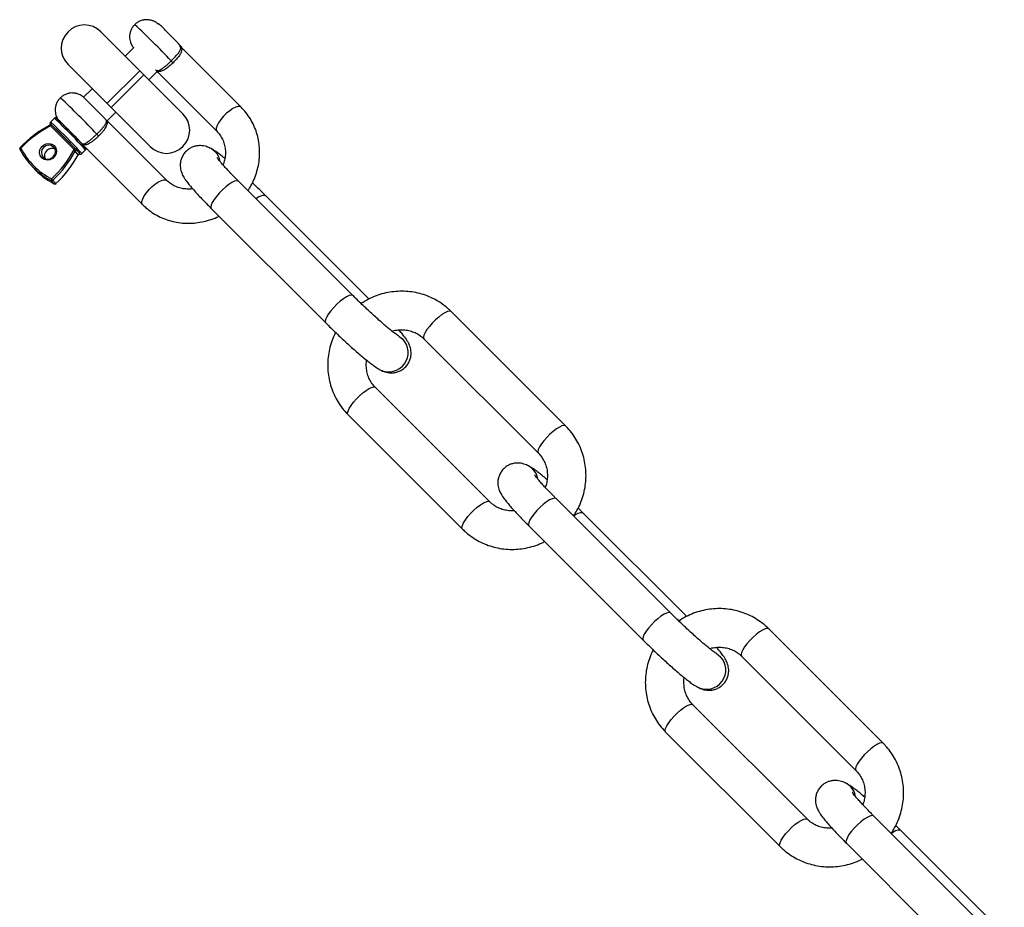
# Model space of a CAD drawing. Units: millimetres. Extents: x -6077 to 6835, y -6456 to 6456.
# Drawn here: x -4926 to -4586, y 4986 to 5292 of the extents above; entities that cross this region are included whole.
import ezdxf

# ---------------------------------------------------------------- set-up
doc = ezdxf.new("R2010")
doc.units = ezdxf.units.MM

msp = doc.modelspace()

# ---------------------------------------------------------------- linework, layer by layer
at = {"color": 7, "linetype": 'Continuous', "lineweight": 25}
for p, q in [((-4869.37, 5259.46), (-4897.65, 5287.74)), ((-4877.81, 5290.58), (-4877.95, 5290.44)), ((-4886.34, 5282.17), (-4889.23, 5279.32)), ((-4849.32, 5261.75), (-4870.13, 5282.56)), ((-4869.85, 5282.28), (-4869.74, 5282.39)), ((-4908.96, 5276.43), (-4880.68, 5248.14)), ((-4884.22, 5274.31), (-4895.53, 5262.99)), ((-4881.1, 5271.19), (-4878.27, 5273.98)), ((-4878.47, 5274.21), (-4857.67, 5253.41)), ((-4894.12, 5261.58), (-4882.8, 5272.89)), ((-4900.62, 5268.08), (-4903.61, 5265.14)), ((-4913.67, 5257.88), (-4915.01, 5256.57)), ((-4911.88, 5256.98), (-4911.92, 5256.94)), ((-4895.49, 5257), (-4892.49, 5259.95)), ((-4874.95, 5236.48), (-4895.38, 5256.91)), ((-4906.86, 5247.11), (-4915, 5255.26)), ((-4914.76, 5255.74), (-4906.62, 5247.59)), ((-4925.56, 5247.27), (-4925.57, 5247.28)), ((-4904.27, 5245.67), (-4902.93, 5246.99)), ((-4903.19, 5248.03), (-4883.29, 5228.14)), ((-4859.66, 5247.44), (-4859.66, 5247.44)), ((-4905.42, 5245.32), (-4906.47, 5246.5)), ((-4922.01, 5242.07), (-4920.96, 5240.89)), ((-4913.69, 5235.27), (-4914.74, 5236.45)), ((-4914.17, 5236.54), (-4913.12, 5235.36)), ((-4913.69, 5235.27), (-4913.68, 5235.26)), ((-4810.74, 5196.75), (-4850.18, 5236.19)), ((-4805.19, 5195.54), (-4840.85, 5231.21)), ((-4859.59, 5226.79), (-4820.14, 5187.34)), ((-4737.44, 5151.79), (-4776.88, 5191.23)), ((-4786.29, 5181.83), (-4746.84, 5142.39)), ((-4801.34, 5171.11), (-4801.33, 5171.11)), ((-4763.6, 5125.62), (-4803.04, 5165.07)), ((-4812.44, 5155.66), (-4773, 5116.22)), ((-4750.19, 5137.96), (-4750.19, 5137.97)), ((-4701.27, 5087.28), (-4740.71, 5126.72)), ((-4695.72, 5086.07), (-4731.38, 5121.73)), ((-4750.11, 5117.32), (-4710.67, 5077.87)), ((-4627.97, 5042.32), (-4667.41, 5081.76)), ((-4676.82, 5072.36), (-4637.37, 5032.91)), ((-4691.86, 5061.64), (-4691.86, 5061.64)), ((-4654.12, 5016.15), (-4693.57, 5055.59)), ((-4702.97, 5046.19), (-4663.53, 5006.75)), ((-4640.72, 5028.49), (-4640.72, 5028.49)), ((-4591.79, 4977.8), (-4631.24, 5017.25)), ((-4586.25, 4976.6), (-4621.91, 5012.26)), ((-4640.64, 5007.84), (-4601.2, 4968.4))]:
    msp.add_line(p, q, dxfattribs=at)
at = {"color": 8, "linetype": 'Continuous', "lineweight": 25}
for p, q in [((-4904.27, 5245.67), (-4904.27, 5245.67)), ((-4840.98, 5231.3), (-4840.85, 5231.21)), ((-4731.51, 5121.82), (-4731.38, 5121.73)), ((-4622.03, 5012.35), (-4621.91, 5012.26))]:
    msp.add_line(p, q, dxfattribs=at)
at = {"color": 8, "linetype": 'Continuous', "lineweight": 25, "flags": 128}
for points in [[(-4849.32, 5261.75), (-4849.62, 5261.93), (-4850.27, 5261.98), (-4851.12, 5261.74), (-4852.12, 5261.25), (-4853.21, 5260.52), (-4854.31, 5259.61), (-4855.36, 5258.57), (-4856.3, 5257.47), (-4857.06, 5256.38), (-4857.59, 5255.36), (-4857.87, 5254.48), (-4857.87, 5253.8), (-4857.67, 5253.41)], [(-4925.57, 5247.28), (-4925.57, 5247.3), (-4925.57, 5247.34), (-4925.55, 5247.38), (-4925.51, 5247.43), (-4925.46, 5247.48), (-4925.4, 5247.54), (-4925.32, 5247.59), (-4925.24, 5247.64)], [(-4858.22, 5246.37), (-4859.38, 5247.28), (-4859.67, 5247.44)], [(-4858.22, 5246.36), (-4859.38, 5247.28), (-4859.66, 5247.44)], [(-4883.29, 5228.14), (-4883.5, 5228.52), (-4883.5, 5229.21), (-4883.22, 5230.09), (-4882.69, 5231.11), (-4881.93, 5232.2), (-4880.99, 5233.3), (-4879.94, 5234.34), (-4878.84, 5235.25), (-4877.75, 5235.97), (-4876.75, 5236.47), (-4875.9, 5236.7), (-4875.25, 5236.66), (-4874.96, 5236.48)], [(-4850.18, 5236.19), (-4850.3, 5236.28), (-4850.81, 5236.36), (-4851.54, 5236.17), (-4852.45, 5235.74), (-4853.49, 5235.07), (-4854.61, 5234.21), (-4855.74, 5233.2), (-4856.82, 5232.1), (-4857.8, 5230.97), (-4858.62, 5229.87), (-4859.24, 5228.85), (-4859.63, 5227.98), (-4859.76, 5227.29), (-4859.63, 5226.83), (-4859.59, 5226.79)], [(-4810.74, 5196.75), (-4810.86, 5196.84), (-4811.37, 5196.92), (-4812.1, 5196.73), (-4813.01, 5196.29), (-4814.05, 5195.63), (-4815.17, 5194.77), (-4816.3, 5193.76), (-4817.38, 5192.66), (-4818.36, 5191.53), (-4819.18, 5190.42), (-4819.8, 5189.41), (-4820.19, 5188.53), (-4820.32, 5187.85), (-4820.18, 5187.39), (-4820.14, 5187.34)], [(-4776.88, 5191.23), (-4776.97, 5191.3), (-4777.45, 5191.41), (-4778.16, 5191.25), (-4779.05, 5190.84), (-4780.08, 5190.19), (-4781.19, 5189.35), (-4782.32, 5188.36), (-4783.42, 5187.26), (-4784.41, 5186.13), (-4785.25, 5185.02), (-4785.89, 5183.99), (-4786.3, 5183.1), (-4786.46, 5182.4), (-4786.35, 5181.91), (-4786.29, 5181.83)], [(-4795.07, 5182.84), (-4794.79, 5182.68), (-4793.62, 5181.77)], [(-4795.06, 5182.84), (-4794.79, 5182.68), (-4793.62, 5181.77)], [(-4812.44, 5155.66), (-4812.51, 5155.74), (-4812.62, 5156.23), (-4812.46, 5156.93), (-4812.05, 5157.82), (-4811.41, 5158.85), (-4810.57, 5159.96), (-4809.57, 5161.09), (-4808.48, 5162.19), (-4807.35, 5163.18), (-4806.24, 5164.02), (-4805.21, 5164.67), (-4804.32, 5165.08), (-4803.61, 5165.24), (-4803.12, 5165.13), (-4803.04, 5165.07)], [(-4737.44, 5151.79), (-4737.52, 5151.86), (-4738.01, 5151.96), (-4738.72, 5151.8), (-4739.61, 5151.39), (-4740.64, 5150.75), (-4741.75, 5149.91), (-4742.88, 5148.91), (-4743.97, 5147.82), (-4744.97, 5146.69), (-4745.81, 5145.58), (-4746.45, 5144.55), (-4746.86, 5143.66), (-4747.02, 5142.95), (-4746.91, 5142.47), (-4746.85, 5142.39)], [(-4748.75, 5136.89), (-4749.91, 5137.81), (-4750.19, 5137.97)], [(-4748.74, 5136.89), (-4749.91, 5137.81), (-4750.19, 5137.96)], [(-4773, 5116.22), (-4773.07, 5116.3), (-4773.17, 5116.78), (-4773.02, 5117.49), (-4772.61, 5118.38), (-4771.96, 5119.41), (-4771.12, 5120.52), (-4770.13, 5121.65), (-4769.04, 5122.74), (-4767.91, 5123.74), (-4766.8, 5124.58), (-4765.77, 5125.22), (-4764.87, 5125.64), (-4764.17, 5125.79), (-4763.68, 5125.69), (-4763.6, 5125.63)], [(-4740.71, 5126.72), (-4740.83, 5126.81), (-4741.34, 5126.89), (-4742.07, 5126.7), (-4742.98, 5126.27), (-4744.02, 5125.6), (-4745.14, 5124.74), (-4746.27, 5123.73), (-4747.35, 5122.63), (-4748.33, 5121.5), (-4749.15, 5120.4), (-4749.77, 5119.38), (-4750.16, 5118.51), (-4750.29, 5117.82), (-4750.15, 5117.36), (-4750.11, 5117.32)], [(-4701.26, 5087.27), (-4701.39, 5087.37), (-4701.9, 5087.44), (-4702.63, 5087.26), (-4703.54, 5086.82), (-4704.58, 5086.15), (-4705.69, 5085.29), (-4706.82, 5084.29), (-4707.91, 5083.19), (-4708.89, 5082.06), (-4709.71, 5080.95), (-4710.33, 5079.94), (-4710.71, 5079.06), (-4710.84, 5078.38), (-4710.71, 5077.92), (-4710.67, 5077.87)], [(-4667.41, 5081.76), (-4667.49, 5081.83), (-4667.98, 5081.93), (-4668.69, 5081.78), (-4669.58, 5081.36), (-4670.61, 5080.72), (-4671.72, 5079.88), (-4672.85, 5078.88), (-4673.94, 5077.79), (-4674.94, 5076.66), (-4675.78, 5075.55), (-4676.42, 5074.52), (-4676.83, 5073.63), (-4676.99, 5072.92), (-4676.88, 5072.44), (-4676.82, 5072.36)], [(-4685.59, 5073.37), (-4685.32, 5073.21), (-4684.15, 5072.3)], [(-4685.59, 5073.37), (-4685.31, 5073.21), (-4684.15, 5072.3)], [(-4702.97, 5046.19), (-4703.04, 5046.27), (-4703.14, 5046.75), (-4702.99, 5047.46), (-4702.58, 5048.35), (-4701.93, 5049.38), (-4701.09, 5050.49), (-4700.1, 5051.62), (-4699.01, 5052.72), (-4697.88, 5053.71), (-4696.77, 5054.55), (-4695.74, 5055.2), (-4694.85, 5055.61), (-4694.14, 5055.77), (-4693.65, 5055.66), (-4693.57, 5055.59)], [(-4627.97, 5042.32), (-4628.05, 5042.39), (-4628.54, 5042.49), (-4629.24, 5042.33), (-4630.14, 5041.92), (-4631.17, 5041.28), (-4632.28, 5040.43), (-4633.41, 5039.44), (-4634.5, 5038.35), (-4635.49, 5037.22), (-4636.33, 5036.11), (-4636.98, 5035.08), (-4637.39, 5034.19), (-4637.54, 5033.48), (-4637.44, 5033), (-4637.37, 5032.92)], [(-4639.27, 5027.42), (-4640.44, 5028.34), (-4640.72, 5028.5)], [(-4639.27, 5027.42), (-4640.44, 5028.33), (-4640.72, 5028.49)], [(-4663.53, 5006.75), (-4663.59, 5006.83), (-4663.7, 5007.31), (-4663.54, 5008.02), (-4663.13, 5008.91), (-4662.49, 5009.94), (-4661.65, 5011.05), (-4660.66, 5012.18), (-4659.57, 5013.27), (-4658.43, 5014.27), (-4657.32, 5015.11), (-4656.29, 5015.75), (-4655.4, 5016.16), (-4654.69, 5016.32), (-4654.21, 5016.22), (-4654.13, 5016.15)], [(-4631.24, 5017.25), (-4631.36, 5017.34), (-4631.87, 5017.42), (-4632.6, 5017.23), (-4633.51, 5016.79), (-4634.55, 5016.13), (-4635.67, 5015.27), (-4636.8, 5014.26), (-4637.88, 5013.16), (-4638.86, 5012.03), (-4639.68, 5010.93), (-4640.3, 5009.91), (-4640.69, 5009.03), (-4640.82, 5008.35), (-4640.68, 5007.89), (-4640.64, 5007.84)]]:
    msp.add_lwpolyline(points, dxfattribs=at)
at = {"color": 7, "linetype": 'Continuous', "lineweight": 25, "flags": 128}
for points in [[(-4904.01, 5249.01), (-4904.63, 5249.68), (-4905.44, 5250.52), (-4906.38, 5251.5), (-4907.41, 5252.54), (-4908.46, 5253.61), (-4909.48, 5254.63), (-4910.41, 5255.56), (-4911.2, 5256.33), (-4911.81, 5256.91), (-4912.19, 5257.26), (-4912.34, 5257.37), (-4912.32, 5257.33)], [(-4914.76, 5255.74), (-4914.75, 5255.71), (-4914.75, 5255.67), (-4914.76, 5255.61), (-4914.79, 5255.55), (-4914.83, 5255.48), (-4914.88, 5255.41), (-4914.94, 5255.33), (-4915, 5255.26)], [(-4917.98, 5244.24), (-4918.53, 5245.05), (-4918.76, 5246.01), (-4918.64, 5247.02), (-4918.18, 5247.94), (-4917.43, 5248.67), (-4916.5, 5249.12), (-4915.49, 5249.24), (-4914.52, 5249), (-4913.71, 5248.45), (-4913.16, 5247.64), (-4912.93, 5246.68), (-4913.05, 5245.67), (-4913.51, 5244.75), (-4914.25, 5244.02), (-4915.19, 5243.57), (-4916.2, 5243.45), (-4917.17, 5243.68), (-4917.98, 5244.24)], [(-4917.51, 5244.46), (-4916.74, 5243.96), (-4915.81, 5243.8), (-4914.88, 5244.01), (-4914.07, 5244.56), (-4913.51, 5245.35), (-4913.3, 5246.28), (-4913.45, 5247.2), (-4913.95, 5247.97), (-4914.72, 5248.47), (-4915.64, 5248.63), (-4916.58, 5248.42), (-4917.39, 5247.87), (-4917.94, 5247.08), (-4918.16, 5246.15), (-4918.01, 5245.23), (-4917.51, 5244.46)], [(-4906.86, 5247.11), (-4906.79, 5247.19), (-4906.73, 5247.26), (-4906.68, 5247.33), (-4906.64, 5247.4), (-4906.61, 5247.46), (-4906.6, 5247.52), (-4906.6, 5247.56), (-4906.62, 5247.59)], [(-4913.12, 5235.36), (-4913.11, 5235.35), (-4913.1, 5235.34)]]:
    msp.add_lwpolyline(points, dxfattribs=at)
at = {"color": 7, "linetype": 'Continuous', "lineweight": 25}
for centre, radius, start, end in [((-4903.31, 5282.08), 8, 45, 225), ((-4907.2, 5257.25), 44.43, 43.7344, 48.593), ((-4948.33, 5212.29), 105.31, 41.7314, 45.9406), ((-4839.14, 5310.68), 47.58, 223.8951, 225.009), ((-5028.46, 5133.53), 181.39, 42.9702, 46.6831), ((-5013.62, 5151.37), 146.58, 44.7874, 46.227), ((-4875.02, 5253.8), 8, 225, 45), ((-4895.81, 5218.85), 41.47, 118.1643, 135.6576), ((-4895.97, 5219.03), 40.93, 117.7219, 135.6586), ((-4914.55, 5256.24), 0.5, 134.4217, 224.2442), ((-5047.11, 5115.24), 193.03, 43.2256, 46.7744), ((-5058.14, 5104.31), 209.06, 43.2471, 46.7529), ((-5000.89, 5160.2), 131.36, 41.7738, 45.9673), ((-4864.77, 5285.41), 47.58, 223.8951, 225.009), ((-4925.12, 5247.51), 0.5, 135.6485, 207.0664), ((-4903.43, 5258.57), 24.85, 207.0621, 242.9379), ((-4903.5, 5258.74), 24.41, 207.0621, 242.9379), ((-4914.57, 5244.91), 2.54, 63.8123, 199.4475), ((-4942.63, 5266.52), 40.7, 313.5189, 331.524), ((-4906.02, 5246.26), 0.514, 71.8935, 151.7619), ((-4906.22, 5247.82), 0.454, 238.6051, 322.9656), ((-4905.77, 5247.21), 0.474, 259.4527, 323.29), ((-4942.56, 5266.44), 41.24, 313.5209, 331.0791), ((-4941.52, 5265.27), 41.24, 313.5209, 331.0791), ((-4904.97, 5245.08), 0.514, 71.8935, 151.7619), ((-4904.62, 5246.03), 0.496, 246.956, 314.1296), ((-4902.34, 5257.47), 24.93, 221.6658, 242.9065), ((-4914.06, 5236.59), 0.686, 142.1718, 191.8286), ((-4932.13, 5220.1), 24.35, 42.4667, 43.9773), ((-4914.52, 5236.9), 0.5, 244.142, 314.5237), ((-4913.47, 5235.72), 0.5, 244.142, 314.5237), ((-4913.45, 5235.7), 0.5, 242.8577, 313.5483)]:
    msp.add_arc(centre, radius, start, end, dxfattribs=at)
at = {"color": 8, "linetype": 'Continuous', "lineweight": 25}
for centre, radius, start, end in [((-5040.83, 5121.91), 228.67, 42.9404, 47.3828), ((-5066.44, 5096.66), 228.65, 42.9403, 47.3831), ((-4948.53, 5217.96), 53, 43.4536, 48.8737), ((-5014.07, 5147.41), 149.22, 41.8599, 45.8121), ((-4927.27, 5245.65), 2.84, 44.4617, 51.069), ((-4862.74, 5241.88), 6.37, 10.3145, 44.7762), ((-4862.74, 5241.88), 6.37, 10.2903, 44.776), ((-4841.23, 5227.2), 4.1, 86.4417, 134.6162), ((-4798.4, 5177.11), 6.68, 243.6141, 44.2626), ((-4798.4, 5177.11), 6.68, 243.9545, 44.2541), ((-4753.27, 5132.41), 6.37, 10.3145, 44.7762), ((-4753.27, 5132.41), 6.37, 10.2903, 44.776), ((-4731.76, 5117.73), 4.1, 86.4417, 134.6162), ((-4688.93, 5067.64), 6.68, 243.6141, 44.2626), ((-4688.93, 5067.64), 6.68, 243.9545, 44.2541), ((-4643.8, 5022.94), 6.37, 10.3145, 44.7762), ((-4643.79, 5022.93), 6.37, 10.2903, 44.776), ((-4622.29, 5008.26), 4.1, 86.4417, 134.6162)]:
    msp.add_arc(centre, radius, start, end, dxfattribs=at)
at = {"color": 7, "linetype": 'Continuous', "lineweight": 25}
for points, knots in [([(-4877.82, 5290.31), (-4877.86, 5290.35), (-4877.97, 5290.45), (-4878.23, 5290.66), (-4878.66, 5290.97), (-4879.28, 5291.32), (-4880.19, 5291.69), (-4881.32, 5291.91), (-4882.54, 5291.89), (-4883.72, 5291.64), (-4884.86, 5291.1), (-4885.64, 5290.59), (-4885.95, 5290.22), (-4885.99, 5290.17)], [0, 0, 0, 0, 0.037819, 0.095908, 0.150924, 0.219352, 0.326899, 0.463886, 0.582269, 0.710727, 0.844863, 0.981525, 1, 1, 1, 1]), ([(-4885.99, 5290.17), (-4886.26, 5289.88), (-4886.82, 5289.28), (-4887.36, 5288.19), (-4887.68, 5287.09), (-4887.78, 5286.03), (-4887.7, 5285.07), (-4887.5, 5284.21), (-4887.22, 5283.5), (-4886.91, 5282.93), (-4886.63, 5282.51), (-4886.45, 5282.28), (-4886.37, 5282.19), (-4886.35, 5282.16)], [0, 0, 0, 0, 0.132691, 0.269989, 0.395668, 0.511452, 0.617794, 0.714417, 0.800339, 0.873274, 0.930442, 0.978306, 1, 1, 1, 1]), ([(-4873.42, 5277.69), (-4873.74, 5277.38), (-4874.06, 5277.07), (-4874.53, 5276.64), (-4874.69, 5276.49), (-4875, 5276.21), (-4875.15, 5276.08), (-4875.44, 5275.82), (-4875.59, 5275.7), (-4875.87, 5275.47), (-4876.01, 5275.35), (-4876.4, 5275.05), (-4876.65, 5274.87), (-4876.99, 5274.65), (-4877.1, 5274.59), (-4877.31, 5274.48), (-4877.4, 5274.43), (-4877.68, 5274.31), (-4877.85, 5274.26), (-4878.16, 5274.24), (-4878.3, 5274.25), (-4878.49, 5274.32), (-4878.55, 5274.35), (-4878.67, 5274.43), (-4878.73, 5274.48), (-4878.78, 5274.53)], [0, 0, 0, 0, 0.125, 0.125, 0.1875, 0.1875, 0.25, 0.25, 0.3125, 0.3125, 0.375, 0.375, 0.5, 0.5, 0.5625, 0.5625, 0.625, 0.625, 0.75, 0.75, 0.875, 0.875, 0.9375, 0.9375, 1, 1, 1, 1]), ([(-4878.27, 5273.97), (-4878.25, 5273.95), (-4878.19, 5273.89), (-4878.09, 5273.82), (-4878.03, 5273.77)], [0, 0, 0, 0, 0.442638, 1, 1, 1, 1]), ([(-4911.6, 5264.9), (-4911.7, 5264.82), (-4912.13, 5264.44), (-4912.66, 5263.6), (-4913.15, 5262.49), (-4913.37, 5261.4), (-4913.4, 5260.37), (-4913.27, 5259.45), (-4913.02, 5258.65), (-4912.73, 5257.99), (-4912.45, 5257.52), (-4912.3, 5257.31), (-4912.25, 5257.25)], [0, 0, 0, 0, 0.046305, 0.202844, 0.345065, 0.475759, 0.596131, 0.706333, 0.805798, 0.893064, 0.964891, 1, 1, 1, 1]), ([(-4903.91, 5265.42), (-4903.94, 5265.44), (-4904.07, 5265.55), (-4904.49, 5265.82), (-4905.22, 5266.2), (-4906.25, 5266.53), (-4907.45, 5266.66), (-4908.67, 5266.54), (-4909.84, 5266.17), (-4910.86, 5265.62), (-4911.38, 5265.11), (-4911.6, 5264.9)], [0, 0, 0, 0, 0.016995, 0.081602, 0.174839, 0.313717, 0.462412, 0.597206, 0.743223, 0.893767, 1, 1, 1, 1]), ([(-4846.95, 5232.96), (-4846.59, 5233.5), (-4845.73, 5234.81), (-4844.68, 5237.05), (-4843.78, 5239.63), (-4843.18, 5242.29), (-4842.89, 5244.98), (-4842.92, 5247.67), (-4843.25, 5250.33), (-4843.9, 5252.91), (-4844.85, 5255.38), (-4846.08, 5257.71), (-4847.56, 5259.86), (-4848.74, 5261.13), (-4849.32, 5261.75)], [0, 0, 0, 0, 0.060885, 0.147098, 0.233252, 0.319311, 0.405243, 0.491017, 0.576608, 0.662004, 0.747204, 0.832222, 0.917086, 1, 1, 1, 1]), ([(-4912.21, 5257.21), (-4912.26, 5257.26), (-4912.53, 5257.52), (-4912.77, 5257.73), (-4912.94, 5257.88), (-4913.02, 5257.94), (-4913.12, 5257.99), (-4913.26, 5258.03), (-4913.42, 5258.03), (-4913.57, 5257.98), (-4913.64, 5257.91), (-4913.66, 5257.88)], [0, 0, 0, 0, 0.099845, 0.457856, 0.684634, 0.790926, 0.851631, 0.887537, 0.927665, 0.972214, 1, 1, 1, 1]), ([(-4899.05, 5252.42), (-4898.78, 5252.69), (-4898.51, 5252.96), (-4898, 5253.49), (-4897.75, 5253.75), (-4897.29, 5254.26), (-4897.08, 5254.5), (-4896.79, 5254.85), (-4896.69, 5254.96), (-4896.52, 5255.18), (-4896.44, 5255.28), (-4896.22, 5255.59), (-4896.09, 5255.78), (-4895.89, 5256.13), (-4895.81, 5256.29), (-4895.71, 5256.58), (-4895.68, 5256.71), (-4895.67, 5256.96), (-4895.69, 5257.07), (-4895.74, 5257.17)], [0, 0, 0, 0, 0.125, 0.125, 0.25, 0.25, 0.375, 0.375, 0.4375, 0.4375, 0.5, 0.5, 0.625, 0.625, 0.75, 0.75, 0.875, 0.875, 1, 1, 1, 1]), ([(-4898.41, 5251.76), (-4898.12, 5252.04), (-4897.85, 5252.32), (-4897.34, 5252.87), (-4897.09, 5253.16), (-4896.65, 5253.7), (-4896.45, 5253.96), (-4896.1, 5254.47), (-4895.94, 5254.71), (-4895.7, 5255.16), (-4895.6, 5255.38), (-4895.46, 5255.78), (-4895.42, 5255.97), (-4895.39, 5256.32), (-4895.4, 5256.49), (-4895.48, 5256.8), (-4895.54, 5256.94), (-4895.63, 5257.08)], [0, 0, 0, 0, 0.125, 0.125, 0.25, 0.25, 0.375, 0.375, 0.5, 0.5, 0.625, 0.625, 0.75, 0.75, 0.875, 0.875, 1, 1, 1, 1]), ([(-4895.63, 5257.08), (-4895.58, 5257.05), (-4895.46, 5256.99), (-4895.43, 5256.92), (-4895.41, 5256.89)], [0, 0, 0, 0, 0.4614075, 1, 1, 1, 1]), ([(-4915.38, 5255.41), (-4915.39, 5255.42), (-4915.4, 5255.44), (-4915.39, 5255.43), (-4915.39, 5255.43)], [0, 0, 0, 0, 0.955597, 1, 1, 1, 1]), ([(-4915.15, 5256.03), (-4915.15, 5256.01), (-4915.12, 5255.94), (-4915.12, 5255.79), (-4915.18, 5255.62), (-4915.28, 5255.5), (-4915.36, 5255.46), (-4915.39, 5255.44)], [0, 0, 0, 0, 0.077848, 0.343801, 0.592989, 0.85437, 1, 1, 1, 1]), ([(-4915.01, 5256.57), (-4915.01, 5256.56), (-4915.02, 5256.55), (-4915.07, 5256.5), (-4915.13, 5256.41), (-4915.18, 5256.27), (-4915.18, 5256.13), (-4915.15, 5256.05), (-4915.14, 5256.03)], [0, 0, 0, 0, 0.028426, 0.137982, 0.312991, 0.582604, 0.89034, 1, 1, 1, 1]), ([(-4899.05, 5252.42), (-4899.33, 5252.15), (-4899.6, 5251.89), (-4900.14, 5251.38), (-4900.41, 5251.13), (-4900.93, 5250.67), (-4901.18, 5250.45), (-4901.54, 5250.16), (-4901.66, 5250.06), (-4901.89, 5249.89), (-4902, 5249.8), (-4902.32, 5249.57), (-4902.52, 5249.44), (-4902.89, 5249.23), (-4903.06, 5249.14), (-4903.37, 5249.02), (-4903.51, 5248.99), (-4903.78, 5248.97), (-4903.9, 5248.98), (-4904.01, 5249.01)], [0, 0, 0, 0, 0.125, 0.125, 0.25, 0.25, 0.375, 0.375, 0.4375, 0.4375, 0.5, 0.5, 0.625, 0.625, 0.75, 0.75, 0.875, 0.875, 1, 1, 1, 1]), ([(-4898.41, 5251.76), (-4898.69, 5251.48), (-4898.97, 5251.22), (-4899.54, 5250.7), (-4899.83, 5250.46), (-4900.39, 5250.01), (-4900.66, 5249.81), (-4901.18, 5249.45), (-4901.43, 5249.3), (-4901.9, 5249.04), (-4902.13, 5248.94), (-4902.55, 5248.78), (-4902.75, 5248.74), (-4903.12, 5248.69), (-4903.3, 5248.7), (-4903.63, 5248.76), (-4903.78, 5248.82), (-4903.93, 5248.9)], [0, 0, 0, 0, 0.125, 0.125, 0.25, 0.25, 0.375, 0.375, 0.5, 0.5, 0.625, 0.625, 0.75, 0.75, 0.875, 0.875, 1, 1, 1, 1]), ([(-4857.67, 5253.41), (-4857.5, 5253.23), (-4856.92, 5252.63), (-4856.1, 5251.46), (-4855.33, 5249.85), (-4854.85, 5248.11), (-4854.66, 5246.28), (-4854.8, 5244.43), (-4855.1, 5242.93), (-4855.46, 5242.1), (-4855.56, 5241.85)], [0, 0, 0, 0, 0.061796, 0.210494, 0.35911, 0.506674, 0.652648, 0.796907, 0.939614, 1, 1, 1, 1]), ([(-4906.86, 5247.11), (-4906.79, 5247), (-4906.72, 5246.87), (-4906.61, 5246.69), (-4906.57, 5246.64), (-4906.51, 5246.55), (-4906.49, 5246.52), (-4906.47, 5246.5)], [0, 0, 0, 0, 0.5, 0.5, 0.75, 0.75, 1, 1, 1, 1]), ([(-4905.86, 5246.74), (-4905.89, 5246.77), (-4905.93, 5246.81), (-4906.02, 5246.91), (-4906.07, 5246.97), (-4906.17, 5247.09), (-4906.23, 5247.16), (-4906.34, 5247.3), (-4906.39, 5247.37), (-4906.46, 5247.44)], [0, 0, 0, 0, 0.25, 0.25, 0.5, 0.5, 0.75, 0.75, 1, 1, 1, 1]), ([(-4905.86, 5247.55), (-4905.76, 5247.45), (-4905.69, 5247.33), (-4905.59, 5247.16), (-4905.56, 5247.1), (-4905.49, 5247), (-4905.44, 5246.96), (-4905.39, 5246.93)], [0, 0, 0, 0, 0.5, 0.5, 0.75, 0.75, 1, 1, 1, 1]), ([(-4904.81, 5245.57), (-4904.84, 5245.64), (-4904.89, 5245.72), (-4905.02, 5245.88), (-4905.09, 5245.97), (-4905.27, 5246.16), (-4905.37, 5246.27), (-4905.59, 5246.5), (-4905.71, 5246.63), (-4905.86, 5246.74)], [0, 0, 0, 0, 0.25, 0.25, 0.5, 0.5, 0.75, 0.75, 1, 1, 1, 1]), ([(-4905.39, 5246.93), (-4905.17, 5246.78), (-4905, 5246.62), (-4904.72, 5246.33), (-4904.6, 5246.2), (-4904.41, 5245.99), (-4904.34, 5245.9), (-4904.25, 5245.77), (-4904.24, 5245.72), (-4904.27, 5245.67)], [0, 0, 0, 0, 0.25, 0.25, 0.5, 0.5, 0.75, 0.75, 1, 1, 1, 1]), ([(-4902.93, 5247), (-4902.91, 5247.02), (-4902.84, 5247.09), (-4902.79, 5247.22), (-4902.77, 5247.36), (-4902.79, 5247.47), (-4902.81, 5247.52), (-4902.82, 5247.54)], [0, 0, 0, 0, 0.162834, 0.417188, 0.630104, 0.820546, 1, 1, 1, 1]), ([(-4859.66, 5247.44), (-4859.92, 5247.57), (-4860.39, 5247.81), (-4861.25, 5248.14), (-4862.23, 5248.38), (-4863.36, 5248.5), (-4864.6, 5248.41), (-4865.87, 5248.08), (-4867.1, 5247.48), (-4868.22, 5246.62), (-4869.15, 5245.53), (-4869.8, 5244.31), (-4870.17, 5243.08), (-4870.31, 5241.91), (-4870.26, 5240.82), (-4870.07, 5239.85), (-4869.79, 5239), (-4869.45, 5238.24), (-4869.03, 5237.5), (-4868.43, 5236.57), (-4867.62, 5235.49), (-4866.54, 5234.19), (-4865.35, 5232.83), (-4864.01, 5231.35), (-4862.5, 5229.76), (-4861.02, 5228.23), (-4860.02, 5227.22), (-4859.59, 5226.79)], [0, 0, 0, 0, 0.036177, 0.066264, 0.096, 0.126055, 0.15752, 0.190115, 0.22343, 0.257125, 0.293417, 0.326838, 0.357994, 0.387395, 0.415347, 0.442217, 0.46897, 0.49741, 0.53061, 0.574827, 0.64756, 0.710376, 0.770028, 0.832769, 0.893801, 0.953954, 1, 1, 1, 1]), ([(-4854.92, 5244.07), (-4855.06, 5244.19), (-4855.71, 5244.72), (-4856.76, 5245.52), (-4858.15, 5246.55), (-4859.11, 5247.11), (-4859.66, 5247.44)], [0, 0, 0, 0, 0.076189, 0.3459, 0.628291, 1, 1, 1, 1]), ([(-4905.42, 5245.32), (-4905.41, 5245.31), (-4905.4, 5245.3), (-4905.4, 5245.31), (-4905.4, 5245.31)], [0, 0, 0, 0, 0.981299, 1, 1, 1, 1]), ([(-4905.4, 5245.31), (-4905.4, 5245.31), (-4905.38, 5245.37), (-4905.29, 5245.46), (-4905.15, 5245.54), (-4905, 5245.57), (-4904.89, 5245.57), (-4904.83, 5245.55), (-4904.81, 5245.54)], [0, 0, 0, 0, 0.006302, 0.268637, 0.52475, 0.728616, 0.899922, 1, 1, 1, 1]), ([(-4904.81, 5245.55), (-4904.79, 5245.54), (-4904.73, 5245.51), (-4904.61, 5245.51), (-4904.49, 5245.53), (-4904.39, 5245.57), (-4904.32, 5245.62), (-4904.28, 5245.65), (-4904.27, 5245.67), (-4904.27, 5245.67)], [0, 0, 0, 0, 0.09268, 0.347225, 0.558134, 0.736318, 0.882783, 0.995912, 1, 1, 1, 1]), ([(-4850.18, 5236.19), (-4850.46, 5236.47), (-4851.26, 5237.27), (-4852.51, 5238.55), (-4853.86, 5239.98), (-4855.05, 5241.27), (-4856.06, 5242.4), (-4856.81, 5243.29), (-4857.31, 5243.92), (-4857.57, 5244.27), (-4857.67, 5244.43), (-4857.65, 5244.39), (-4857.64, 5244.39)], [0, 0, 0, 0, 0.070119, 0.202999, 0.335194, 0.466092, 0.594897, 0.720255, 0.82513, 0.917453, 0.994852, 1, 1, 1, 1]), ([(-4866, 5233.58), (-4866.02, 5233.58), (-4866.65, 5233.45), (-4867.9, 5233.46), (-4869.69, 5233.64), (-4871.4, 5234.14), (-4872.99, 5234.9), (-4874.15, 5235.72), (-4874.76, 5236.3), (-4874.95, 5236.48)], [0, 0, 0, 0, 0.006731, 0.185247, 0.365047, 0.546582, 0.730237, 0.91617, 1, 1, 1, 1]), ([(-4840.85, 5231.21), (-4841.15, 5231.5), (-4842.02, 5232.37), (-4843.51, 5233.82), (-4844.75, 5235.01), (-4845.38, 5235.61), (-4845.41, 5235.64)], [0, 0, 0, 0, 0.203387, 0.590959, 0.978154, 1, 1, 1, 1]), ([(-4883.29, 5228.14), (-4882.91, 5227.76), (-4881.89, 5226.79), (-4880.06, 5225.41), (-4877.8, 5224.08), (-4875.38, 5223.03), (-4872.84, 5222.26), (-4870.22, 5221.79), (-4867.55, 5221.63), (-4864.86, 5221.78), (-4862.19, 5222.22), (-4859.58, 5223), (-4857.82, 5223.65), (-4856.98, 5224.12), (-4856.94, 5224.14)], [0, 0, 0, 0, 0.0574125, 0.1506588, 0.2439305, 0.3372662, 0.4307173, 0.5243242, 0.6181141, 0.7121007, 0.8062849, 0.9006576, 0.9952016, 1, 1, 1, 1]), ([(-4795.08, 5182.85), (-4795.08, 5182.85), (-4795.08, 5182.85), (-4795.33, 5183.01), (-4795.79, 5183.32), (-4796.5, 5183.85), (-4797.44, 5184.59), (-4798.6, 5185.54), (-4799.93, 5186.67), (-4801.42, 5187.96), (-4803.01, 5189.38), (-4804.67, 5190.91), (-4806.37, 5192.49), (-4808.07, 5194.12), (-4809.53, 5195.55), (-4810.4, 5196.41), (-4810.74, 5196.75)], [0, 0, 0, 0, 0.029638, 0.07953, 0.138774, 0.206365, 0.280437, 0.358904, 0.440132, 0.523046, 0.606987, 0.691549, 0.776474, 0.861583, 0.946734, 1, 1, 1, 1]), ([(-4776.88, 5191.23), (-4777.29, 5191.63), (-4778.36, 5192.65), (-4780.26, 5194.1), (-4782.62, 5195.52), (-4785.12, 5196.66), (-4787.74, 5197.5), (-4790.45, 5198.05), (-4793.22, 5198.29), (-4796, 5198.21), (-4798.76, 5197.83), (-4801.48, 5197.14), (-4804.11, 5196.14), (-4806.27, 5195.09), (-4807.48, 5194.27), (-4807.91, 5193.97)], [0, 0, 0, 0, 0.0506678, 0.1325254, 0.2143945, 0.2962777, 0.3782027, 0.4601937, 0.5422703, 0.6244462, 0.706729, 0.7891208, 0.871618, 0.9542127, 1, 1, 1, 1]), ([(-4820.14, 5187.34), (-4819.84, 5187.05), (-4818.97, 5186.18), (-4817.48, 5184.72), (-4815.68, 5183), (-4813.88, 5181.3), (-4812.09, 5179.66), (-4810.35, 5178.1), (-4808.68, 5176.64), (-4807.09, 5175.3), (-4805.62, 5174.09), (-4804.23, 5173.02), (-4802.84, 5172), (-4801.88, 5171.44), (-4801.34, 5171.11)], [0, 0, 0, 0, 0.043104, 0.125244, 0.207303, 0.289351, 0.371471, 0.453793, 0.536487, 0.619812, 0.704212, 0.790568, 0.880985, 1, 1, 1, 1]), ([(-4816.74, 5184.02), (-4817.02, 5183.45), (-4817.73, 5182.04), (-4818.53, 5179.65), (-4819.16, 5176.91), (-4819.47, 5174.12), (-4819.47, 5171.33), (-4819.15, 5168.56), (-4818.53, 5165.85), (-4817.6, 5163.25), (-4816.39, 5160.77), (-4814.9, 5158.45), (-4813.53, 5156.78), (-4812.67, 5155.89), (-4812.44, 5155.66)], [0, 0, 0, 0, 0.061434, 0.152523, 0.243556, 0.33451, 0.425367, 0.516111, 0.606731, 0.697226, 0.787598, 0.877859, 0.968029, 1, 1, 1, 1]), ([(-4801.33, 5171.11), (-4801.08, 5170.98), (-4800.61, 5170.74), (-4799.75, 5170.41), (-4798.77, 5170.16), (-4797.63, 5170.05), (-4796.4, 5170.13), (-4795.12, 5170.47), (-4793.9, 5171.06), (-4792.77, 5171.93), (-4791.85, 5173.02), (-4791.2, 5174.24), (-4790.82, 5175.46), (-4790.69, 5176.64), (-4790.74, 5177.73), (-4790.93, 5178.7), (-4791.21, 5179.55), (-4791.55, 5180.31), (-4791.96, 5181.05), (-4792.56, 5181.97), (-4793.39, 5183.06), (-4794.23, 5184.09), (-4794.78, 5184.72), (-4794.93, 5184.89)], [0, 0, 0, 0, 0.049381, 0.09045, 0.131039, 0.172065, 0.215013, 0.259505, 0.304981, 0.350975, 0.400512, 0.446132, 0.488659, 0.528791, 0.566946, 0.603623, 0.640141, 0.678962, 0.72428, 0.784636, 0.883915, 0.969658, 1, 1, 1, 1]), ([(-4797.25, 5184.45), (-4797.16, 5184.48), (-4796.47, 5184.73), (-4795.13, 5184.92), (-4793.28, 5184.98), (-4791.47, 5184.72), (-4789.73, 5184.18), (-4788.12, 5183.35), (-4787, 5182.52), (-4786.43, 5181.96), (-4786.29, 5181.83)], [0, 0, 0, 0, 0.0245233, 0.1760698, 0.328399, 0.4817697, 0.6363877, 0.7923432, 0.9495381, 1, 1, 1, 1]), ([(-4803.04, 5165.07), (-4803.21, 5165.24), (-4803.8, 5165.86), (-4804.66, 5167.06), (-4805.47, 5168.71), (-4805.99, 5170.49), (-4806.18, 5172.34), (-4806.18, 5173.68), (-4806.03, 5174.36), (-4806.02, 5174.43)], [0, 0, 0, 0, 0.075041, 0.257725, 0.440214, 0.621713, 0.801832, 0.980454, 1, 1, 1, 1]), ([(-4734.71, 5120.72), (-4734.3, 5121.34), (-4733.39, 5122.75), (-4732.28, 5125.13), (-4731.35, 5127.8), (-4730.72, 5130.54), (-4730.41, 5133.33), (-4730.41, 5136.12), (-4730.73, 5138.89), (-4731.35, 5141.6), (-4732.28, 5144.21), (-4733.49, 5146.68), (-4734.98, 5149), (-4736.35, 5150.67), (-4737.21, 5151.56), (-4737.44, 5151.79)], [0, 0, 0, 0, 0.064995, 0.147738, 0.230451, 0.313113, 0.395704, 0.478206, 0.560606, 0.642894, 0.725067, 0.807129, 0.889091, 0.970969, 1, 1, 1, 1]), ([(-4746.84, 5142.39), (-4746.67, 5142.21), (-4746.08, 5141.59), (-4745.22, 5140.39), (-4744.42, 5138.74), (-4743.9, 5136.96), (-4743.68, 5135.11), (-4743.78, 5133.23), (-4744.06, 5131.72), (-4744.4, 5130.88), (-4744.5, 5130.63)], [0, 0, 0, 0, 0.06094, 0.209295, 0.357493, 0.504886, 0.651158, 0.796216, 0.940132, 1, 1, 1, 1]), ([(-4750.19, 5137.97), (-4750.45, 5138.1), (-4750.91, 5138.34), (-4751.78, 5138.66), (-4752.75, 5138.91), (-4753.89, 5139.03), (-4755.13, 5138.94), (-4756.4, 5138.61), (-4757.63, 5138.01), (-4758.75, 5137.15), (-4759.67, 5136.06), (-4760.33, 5134.84), (-4760.7, 5133.61), (-4760.84, 5132.44), (-4760.79, 5131.35), (-4760.6, 5130.38), (-4760.32, 5129.53), (-4759.98, 5128.77), (-4759.56, 5128.03), (-4758.96, 5127.1), (-4758.14, 5126.02), (-4757.07, 5124.72), (-4755.88, 5123.36), (-4754.54, 5121.88), (-4753.03, 5120.29), (-4751.55, 5118.76), (-4750.55, 5117.75), (-4750.11, 5117.32)], [0, 0, 0, 0, 0.036177, 0.066264, 0.096, 0.126055, 0.15752, 0.190115, 0.22343, 0.257125, 0.293417, 0.326838, 0.357994, 0.387395, 0.415347, 0.442217, 0.46897, 0.49741, 0.53061, 0.574827, 0.64756, 0.710376, 0.770028, 0.832769, 0.893801, 0.953954, 1, 1, 1, 1]), ([(-4743.82, 5133.25), (-4744.02, 5133.42), (-4744.75, 5134.04), (-4745.9, 5134.98), (-4747.29, 5136.06), (-4748.68, 5137.07), (-4749.64, 5137.64), (-4750.19, 5137.96)], [0, 0, 0, 0, 0.0748908, 0.2802606, 0.4903919, 0.7104022, 1, 1, 1, 1]), ([(-4740.71, 5126.72), (-4740.99, 5127), (-4741.78, 5127.8), (-4743.03, 5129.08), (-4744.39, 5130.51), (-4745.58, 5131.8), (-4746.59, 5132.93), (-4747.34, 5133.82), (-4747.84, 5134.45), (-4748.1, 5134.8), (-4748.2, 5134.96), (-4748.17, 5134.92), (-4748.17, 5134.92)], [0, 0, 0, 0, 0.070119, 0.202999, 0.335194, 0.466092, 0.594897, 0.720255, 0.82513, 0.917453, 0.994852, 1, 1, 1, 1]), ([(-4755.14, 5122.56), (-4755.62, 5122.53), (-4756.73, 5122.47), (-4758.41, 5122.73), (-4760.15, 5123.27), (-4761.76, 5124.1), (-4762.89, 5124.94), (-4763.46, 5125.49), (-4763.6, 5125.62)], [0, 0, 0, 0, 0.151311, 0.345123, 0.54051, 0.737588, 0.936232, 1, 1, 1, 1]), ([(-4731.38, 5121.73), (-4731.68, 5122.03), (-4732.25, 5122.6), (-4732.85, 5123.18), (-4733.13, 5123.46)], [0, 0, 0, 0, 0.521722, 1, 1, 1, 1]), ([(-4773, 5116.22), (-4772.59, 5115.83), (-4771.52, 5114.8), (-4769.62, 5113.35), (-4767.27, 5111.93), (-4764.76, 5110.79), (-4762.14, 5109.95), (-4759.43, 5109.4), (-4756.66, 5109.16), (-4753.88, 5109.24), (-4751.12, 5109.62), (-4748.41, 5110.32), (-4746.25, 5111.09), (-4745.06, 5111.71), (-4744.7, 5111.9)], [0, 0, 0, 0, 0.0558344, 0.146039, 0.2362562, 0.326489, 0.4167678, 0.5071194, 0.5975654, 0.6881207, 0.7787939, 0.8695871, 0.9604965, 1, 1, 1, 1]), ([(-4685.61, 5073.38), (-4685.61, 5073.38), (-4685.61, 5073.38), (-4685.86, 5073.53), (-4686.32, 5073.85), (-4687.03, 5074.38), (-4687.97, 5075.12), (-4689.12, 5076.06), (-4690.46, 5077.2), (-4691.95, 5078.49), (-4693.54, 5079.91), (-4695.2, 5081.43), (-4696.9, 5083.02), (-4698.59, 5084.65), (-4700.06, 5086.07), (-4700.93, 5086.94), (-4701.27, 5087.28)], [0, 0, 0, 0, 0.029638, 0.07953, 0.138774, 0.206365, 0.280437, 0.358904, 0.440132, 0.523046, 0.606987, 0.691549, 0.776474, 0.861583, 0.946734, 1, 1, 1, 1]), ([(-4667.41, 5081.76), (-4667.82, 5082.15), (-4668.89, 5083.18), (-4670.79, 5084.63), (-4673.14, 5086.05), (-4675.65, 5087.19), (-4678.27, 5088.03), (-4680.98, 5088.58), (-4683.75, 5088.82), (-4686.53, 5088.74), (-4689.29, 5088.36), (-4692.01, 5087.67), (-4694.64, 5086.67), (-4696.8, 5085.61), (-4698.01, 5084.79), (-4698.44, 5084.5)], [0, 0, 0, 0, 0.050668, 0.132525, 0.214395, 0.296278, 0.378203, 0.460194, 0.54227, 0.624446, 0.706729, 0.789121, 0.871618, 0.954213, 1, 1, 1, 1]), ([(-4710.67, 5077.87), (-4710.37, 5077.57), (-4709.5, 5076.71), (-4708.01, 5075.25), (-4706.21, 5073.53), (-4704.4, 5071.83), (-4702.62, 5070.19), (-4700.88, 5068.63), (-4699.2, 5067.17), (-4697.62, 5065.83), (-4696.14, 5064.62), (-4694.76, 5063.55), (-4693.37, 5062.53), (-4692.41, 5061.96), (-4691.86, 5061.64)], [0, 0, 0, 0, 0.043104, 0.125244, 0.207303, 0.289351, 0.371471, 0.453793, 0.536487, 0.619812, 0.704212, 0.790568, 0.880985, 1, 1, 1, 1]), ([(-4707.27, 5074.55), (-4707.55, 5073.98), (-4708.26, 5072.57), (-4709.06, 5070.18), (-4709.69, 5067.44), (-4710, 5064.65), (-4710, 5061.85), (-4709.68, 5059.09), (-4709.06, 5056.38), (-4708.13, 5053.77), (-4706.92, 5051.3), (-4705.43, 5048.98), (-4704.06, 5047.31), (-4703.2, 5046.42), (-4702.97, 5046.19)], [0, 0, 0, 0, 0.0614342, 0.1525232, 0.2435556, 0.3345099, 0.4253667, 0.5161106, 0.6067315, 0.697226, 0.787598, 0.8778594, 0.9680289, 1, 1, 1, 1]), ([(-4691.86, 5061.64), (-4691.61, 5061.51), (-4691.14, 5061.27), (-4690.28, 5060.94), (-4689.3, 5060.69), (-4688.16, 5060.58), (-4686.93, 5060.66), (-4685.65, 5061), (-4684.43, 5061.59), (-4683.3, 5062.46), (-4682.38, 5063.55), (-4681.73, 5064.77), (-4681.35, 5065.99), (-4681.21, 5067.17), (-4681.27, 5068.26), (-4681.46, 5069.23), (-4681.74, 5070.08), (-4682.08, 5070.83), (-4682.49, 5071.58), (-4683.09, 5072.5), (-4683.92, 5073.59), (-4684.76, 5074.62), (-4685.31, 5075.25), (-4685.46, 5075.42)], [0, 0, 0, 0, 0.049381, 0.09045, 0.131039, 0.172065, 0.215013, 0.259505, 0.304981, 0.350975, 0.400512, 0.446132, 0.488659, 0.528791, 0.566946, 0.603623, 0.640141, 0.678962, 0.72428, 0.784636, 0.883915, 0.969658, 1, 1, 1, 1]), ([(-4687.78, 5074.98), (-4687.68, 5075.01), (-4687, 5075.26), (-4685.66, 5075.45), (-4683.81, 5075.51), (-4682, 5075.25), (-4680.26, 5074.71), (-4678.65, 5073.88), (-4677.52, 5073.04), (-4676.95, 5072.49), (-4676.82, 5072.36)], [0, 0, 0, 0, 0.024523, 0.17607, 0.328399, 0.48177, 0.636388, 0.792343, 0.949538, 1, 1, 1, 1]), ([(-4693.57, 5055.59), (-4693.74, 5055.77), (-4694.33, 5056.39), (-4695.19, 5057.58), (-4695.99, 5059.23), (-4696.52, 5061.01), (-4696.71, 5062.87), (-4696.71, 5064.2), (-4696.56, 5064.89), (-4696.55, 5064.96)], [0, 0, 0, 0, 0.075041, 0.257725, 0.440214, 0.621713, 0.801832, 0.980454, 1, 1, 1, 1]), ([(-4625.24, 5011.25), (-4624.83, 5011.87), (-4623.92, 5013.28), (-4622.81, 5015.66), (-4621.88, 5018.32), (-4621.25, 5021.07), (-4620.94, 5023.86), (-4620.94, 5026.65), (-4621.26, 5029.42), (-4621.88, 5032.13), (-4622.81, 5034.73), (-4624.02, 5037.21), (-4625.51, 5039.53), (-4626.88, 5041.2), (-4627.74, 5042.09), (-4627.97, 5042.32)], [0, 0, 0, 0, 0.064995, 0.147738, 0.230451, 0.313113, 0.395704, 0.478206, 0.560606, 0.642894, 0.725067, 0.807129, 0.889091, 0.970969, 1, 1, 1, 1]), ([(-4640.72, 5028.49), (-4640.97, 5028.62), (-4641.44, 5028.86), (-4642.3, 5029.19), (-4643.28, 5029.44), (-4644.42, 5029.56), (-4645.65, 5029.47), (-4646.93, 5029.14), (-4648.15, 5028.54), (-4649.28, 5027.67), (-4650.2, 5026.58), (-4650.85, 5025.36), (-4651.23, 5024.14), (-4651.37, 5022.97), (-4651.32, 5021.88), (-4651.12, 5020.9), (-4650.84, 5020.06), (-4650.5, 5019.3), (-4650.09, 5018.55), (-4649.49, 5017.63), (-4648.67, 5016.55), (-4647.6, 5015.25), (-4646.41, 5013.89), (-4645.06, 5012.41), (-4643.56, 5010.82), (-4642.08, 5009.29), (-4641.08, 5008.28), (-4640.64, 5007.84)], [0, 0, 0, 0, 0.036177, 0.066264, 0.096, 0.126055, 0.15752, 0.190115, 0.22343, 0.257125, 0.293417, 0.326838, 0.357994, 0.387395, 0.415347, 0.442217, 0.46897, 0.49741, 0.53061, 0.574827, 0.64756, 0.710376, 0.770028, 0.832769, 0.893801, 0.953954, 1, 1, 1, 1]), ([(-4637.37, 5032.91), (-4637.2, 5032.73), (-4636.61, 5032.12), (-4635.75, 5030.92), (-4634.94, 5029.27), (-4634.43, 5027.49), (-4634.21, 5025.64), (-4634.31, 5023.76), (-4634.59, 5022.24), (-4634.93, 5021.41), (-4635.03, 5021.16)], [0, 0, 0, 0, 0.06094, 0.209295, 0.357493, 0.504886, 0.651158, 0.796216, 0.940132, 1, 1, 1, 1]), ([(-4634.35, 5023.78), (-4634.54, 5023.94), (-4635.28, 5024.57), (-4636.43, 5025.5), (-4637.82, 5026.58), (-4639.21, 5027.6), (-4640.17, 5028.17), (-4640.72, 5028.49)], [0, 0, 0, 0, 0.074891, 0.280261, 0.490392, 0.710402, 1, 1, 1, 1]), ([(-4631.24, 5017.25), (-4631.51, 5017.52), (-4632.31, 5018.33), (-4633.56, 5019.61), (-4634.92, 5021.03), (-4636.11, 5022.33), (-4637.11, 5023.46), (-4637.86, 5024.34), (-4638.37, 5024.98), (-4638.62, 5025.32), (-4638.73, 5025.49), (-4638.7, 5025.45), (-4638.7, 5025.44)], [0, 0, 0, 0, 0.0701188, 0.2029991, 0.3351939, 0.4660915, 0.5948966, 0.7202552, 0.8251295, 0.9174528, 0.9948522, 1, 1, 1, 1]), ([(-4645.67, 5013.08), (-4646.15, 5013.06), (-4647.26, 5013), (-4648.94, 5013.26), (-4650.68, 5013.8), (-4652.29, 5014.63), (-4653.41, 5015.46), (-4653.98, 5016.02), (-4654.12, 5016.15)], [0, 0, 0, 0, 0.151311, 0.345123, 0.54051, 0.737588, 0.936232, 1, 1, 1, 1]), ([(-4621.91, 5012.26), (-4622.21, 5012.56), (-4622.78, 5013.13), (-4623.37, 5013.71), (-4623.66, 5013.99)], [0, 0, 0, 0, 0.5217221, 1, 1, 1, 1]), ([(-4663.53, 5006.75), (-4663.12, 5006.35), (-4662.05, 5005.33), (-4660.15, 5003.88), (-4657.79, 5002.46), (-4655.29, 5001.32), (-4652.67, 5000.47), (-4649.96, 4999.93), (-4647.19, 4999.69), (-4644.41, 4999.77), (-4641.64, 5000.15), (-4638.93, 5000.85), (-4636.78, 5001.62), (-4635.59, 5002.24), (-4635.23, 5002.43)], [0, 0, 0, 0, 0.0558344, 0.146039, 0.2362562, 0.326489, 0.4167678, 0.5071194, 0.5975654, 0.6881207, 0.7787939, 0.8695871, 0.9604965, 1, 1, 1, 1])]:
    msp.add_open_spline(points, degree=3, knots=knots, dxfattribs=at)
at = {"color": 8, "linetype": 'Continuous', "lineweight": 25}
for points, knots in [([(-4873.42, 5277.69), (-4873, 5278.12), (-4872.15, 5278.97), (-4871.09, 5280.17), (-4870.32, 5281.21), (-4869.96, 5282.07), (-4870.07, 5282.5), (-4870.28, 5282.7), (-4870.29, 5282.71)], [0, 0, 0, 0, 0.176833, 0.354137, 0.53911, 0.745101, 0.985097, 1, 1, 1, 1]), ([(-4870.2, 5282.62), (-4870.2, 5282.62), (-4869.93, 5282.34), (-4869.68, 5281.77), (-4869.87, 5280.75), (-4870.52, 5279.6), (-4871.51, 5278.33), (-4872.36, 5277.46), (-4872.78, 5277.03)], [0, 0, 0, 0, 0.001196, 0.245274, 0.455569, 0.643502, 0.822418, 1, 1, 1, 1]), ([(-4872.78, 5277.03), (-4873.22, 5276.62), (-4874.1, 5275.78), (-4875.41, 5274.78), (-4876.61, 5274.1), (-4877.68, 5273.89), (-4878.29, 5274.1), (-4878.58, 5274.36), (-4878.58, 5274.36)], [0, 0, 0, 0, 0.177582, 0.356498, 0.544431, 0.754726, 0.998804, 1, 1, 1, 1]), ([(-4915.39, 5255.43), (-4915.38, 5255.43), (-4915.36, 5255.44), (-4915.26, 5255.4), (-4915.14, 5255.34), (-4915.05, 5255.29), (-4915, 5255.26)], [0, 0, 0, 0, 0.2323553, 0.4902702, 0.7691684, 1, 1, 1, 1]), ([(-4914.91, 5255.89), (-4914.99, 5255.94), (-4915.12, 5256.03), (-4915.14, 5256.03), (-4915.14, 5256.03)], [0, 0, 0, 0, 0.6594257, 1, 1, 1, 1]), ([(-4915.01, 5256.56), (-4915, 5256.57), (-4914.99, 5256.58), (-4914.94, 5256.59), (-4914.9, 5256.59)], [0, 0, 0, 0, 0.381017, 1, 1, 1, 1]), ([(-4904.81, 5245.55), (-4904.8, 5245.55), (-4904.8, 5245.54), (-4904.81, 5245.56), (-4904.81, 5245.57)], [0, 0, 0, 0, 0.41672, 1, 1, 1, 1])]:
    msp.add_open_spline(points, degree=3, knots=knots, dxfattribs=at)
at = {"color": 7, "linetype": 'Continuous', "lineweight": 25}
for points in [[(-4895.63, 5257.08), (-4895.67, 5257.11), (-4895.7, 5257.13), (-4895.74, 5257.17)], [(-4914.76, 5255.74), (-4914.82, 5255.79), (-4914.86, 5255.84), (-4914.91, 5255.89)], [(-4906.46, 5247.44), (-4906.51, 5247.49), (-4906.56, 5247.54), (-4906.62, 5247.59)], [(-4904.01, 5249.01), (-4903.98, 5248.98), (-4903.95, 5248.94), (-4903.93, 5248.9)]]:
    msp.add_open_spline(points, degree=3, dxfattribs=at)

doc.saveas('drawing.dxf')
